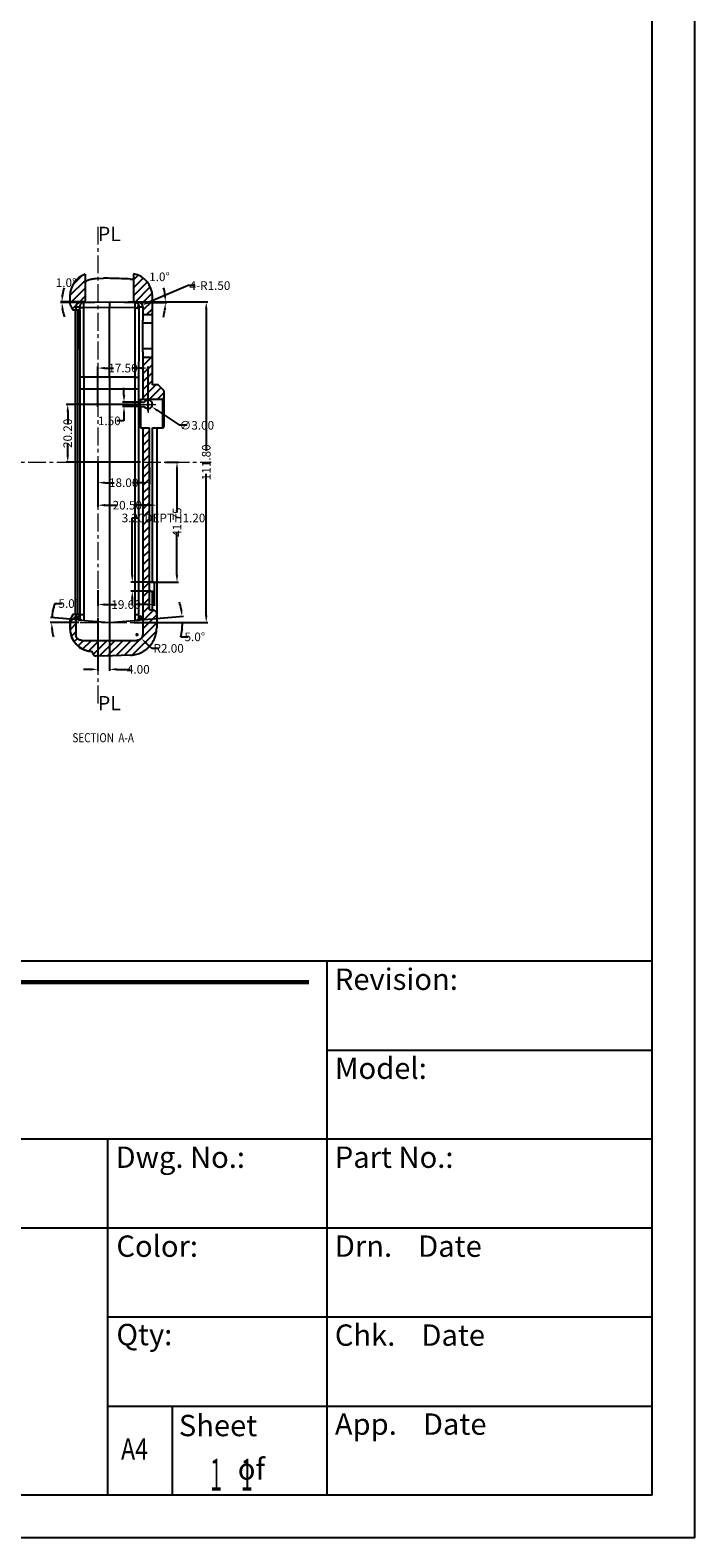
# Model space of a CAD drawing. Extents: x -77 to 1159, y -353 to 615.
# Drawn here: x 927 to 1159, y -353 to 173 of the extents above; entities that cross this region are included whole.
import ezdxf

# ---------------------------------------------------------------- set-up
doc = ezdxf.new("R2010")
doc.units = 0
doc.header["$LTSCALE"] = 5
doc.linetypes.add('CENTER', pattern=[2, 1.25, -0.25, 0.25, -0.25])
doc.layers.get('Defpoints').update_dxf_attribs({"linetype": 'CONTINUOUS'})
doc.layers.add('CN', color=1, linetype='CENTER', lineweight=9)
for name, color, linetype in [('dim', 3, 'CONTINUOUS'), ('frame', 31, 'CONTINUOUS'), ('NEWRUBBERBOODXF_CONTINUOUS_LINE', 7, 'CONTINUOUS'), ('NEWRUBBERBOOT4_DXF_HATCHING', 7, 'CONTINUOUS')]:
    doc.layers.add(name, color=color, linetype=linetype)
doc.styles.get("Standard").update_dxf_attribs({"font": 'romans.shx', "width": 0.485})
doc.styles.add('TEXTSTYLE_0', font='txt', dxfattribs={"width": 0.8})
doc.dimstyles.get("Standard").update_dxf_attribs({"dimtxt": 3, "dimasz": 2.5, "dimexe": 0.5, "dimexo": 0.5, "dimgap": 0.5, "dimtad": 0, "dimtoh": 1, "dimzin": 0, "dimdsep": 46, "dimtxsty": 'STANDARD', "dimcen": 0.5, "dimadec": 1, "dimazin": 0, "dimtfac": 1, "dimtofl": 0, "dimtmove": 0, "dimatfit": 3, "dimfxl": 1, "dimtolj": 1, "dimtzin": 0, "dimarcsym": 0})

# ---------------------------------------------------------------- blocks, each defined once
blk = doc.blocks.new('*D206')
at = {"layer": 'Defpoints', "color": 0}
for p in [(967.05, 43.47), (969.55, 41.82)]:
    blk.add_point(p, dxfattribs=at)
at = {"layer": 'dim', "color": 0, "lineweight": -2}
for p, q in [((967.8, 42.64), (968.8, 42.64)), ((968.3, 42.14), (968.3, 43.14)), ((979.42, 35.33), (971.64, 40.45)), ((981.92, 35.33), (979.42, 35.33))]:
    blk.add_line(p, q, dxfattribs=at)
at = {"layer": 'dim', "color": 0}
blk.add_solid([(971.87, 40.79), (971.41, 40.1), (969.55, 41.82)], dxfattribs=at)
at = {"layer": 'dim', "color": 0, "insert": (985.3, 35.33), "char_height": 3, "attachment_point": 5}
blk.add_mtext('\\A1;∅3.00', dxfattribs=at)
blk = doc.blocks.new('*D207')
at = {"layer": 'Defpoints', "color": 0}
for p in [(968.3, 55.29), (950.8, 41.33), (968.3, 39.74)]:
    blk.add_point(p, dxfattribs=at)
at = {"layer": 'dim', "color": 0, "lineweight": -2}
for p, q in [((950.8, 41.83), (950.8, 55.79)), ((953.3, 55.29), (956.24, 55.29)), ((965.8, 55.29), (962.86, 55.29)), ((968.3, 40.24), (968.3, 55.79))]:
    blk.add_line(p, q, dxfattribs=at)
at = {"layer": 'dim', "color": 0}
for points in [[(953.3, 55.71), (953.3, 54.87), (950.8, 55.29)], [(965.8, 55.71), (965.8, 54.87), (968.3, 55.29)]]:
    blk.add_solid(points, dxfattribs=at)
at = {"layer": 'dim', "color": 0, "insert": (959.55, 55.29), "char_height": 3, "attachment_point": 5}
blk.add_mtext('\\A1;17.50', dxfattribs=at)
blk = doc.blocks.new('*D208')
at = {"layer": 'Defpoints', "color": 0}
for p in [(966.24, 43.39), (959.9, 41.89), (966.24, 41.89)]:
    blk.add_point(p, dxfattribs=at)
at = {"layer": 'dim', "color": 0, "lineweight": -2}
for p, q in [((959.9, 45.89), (959.9, 48.39)), ((965.74, 43.39), (959.4, 43.39)), ((959.9, 36.89), (957.4, 36.89)), ((965.74, 41.89), (959.4, 41.89)), ((959.9, 39.39), (959.9, 36.89))]:
    blk.add_line(p, q, dxfattribs=at)
at = {"layer": 'dim', "color": 0}
for points in [[(959.49, 45.89), (960.32, 45.89), (959.9, 43.39)], [(959.49, 39.39), (960.32, 39.39), (959.9, 41.89)]]:
    blk.add_solid(points, dxfattribs=at)
at = {"layer": 'dim', "color": 0, "insert": (954.79, 36.89), "char_height": 3, "attachment_point": 5}
blk.add_mtext('\\A1;1.50', dxfattribs=at)
blk = doc.blocks.new('*D209')
at = {"layer": 'Defpoints', "color": 0}
for p in [(950.8, 21.11), (968.8, 21.11), (968.8, 15.32)]:
    blk.add_point(p, dxfattribs=at)
at = {"layer": 'dim', "color": 0, "lineweight": -2}
for p, q in [((950.8, 20.61), (950.8, 14.82)), ((968.8, 20.61), (968.8, 14.82)), ((953.3, 15.32), (956.49, 15.32)), ((966.3, 15.32), (963.11, 15.32))]:
    blk.add_line(p, q, dxfattribs=at)
at = {"layer": 'dim', "color": 0}
for points in [[(953.3, 15.74), (953.3, 14.9), (950.8, 15.32)], [(966.3, 15.74), (966.3, 14.9), (968.8, 15.32)]]:
    blk.add_solid(points, dxfattribs=at)
at = {"layer": 'dim', "color": 0, "insert": (959.8, 15.32), "char_height": 3, "attachment_point": 5}
blk.add_mtext('\\A1;18.00', dxfattribs=at)
blk = doc.blocks.new('*D210')
at = {"layer": 'Defpoints', "color": 0}
for p in [(950.8, 23), (971.3, 23), (971.3, 7.48)]:
    blk.add_point(p, dxfattribs=at)
at = {"layer": 'dim', "color": 0, "lineweight": -2}
for p, q in [((950.8, 22.5), (950.8, 6.98)), ((971.3, 22.5), (971.3, 6.98)), ((953.3, 7.48), (957.64, 7.48)), ((968.8, 7.48), (964.46, 7.48))]:
    blk.add_line(p, q, dxfattribs=at)
at = {"layer": 'dim', "color": 0}
for points in [[(953.3, 7.9), (953.3, 7.07), (950.8, 7.48)], [(968.8, 7.9), (968.8, 7.07), (971.3, 7.48)]]:
    blk.add_solid(points, dxfattribs=at)
at = {"layer": 'dim', "color": 0, "insert": (961.05, 7.48), "char_height": 3, "attachment_point": 5}
blk.add_mtext('\\A1;20.50', dxfattribs=at)
blk = doc.blocks.new('*D211')
at = {"layer": 'Defpoints', "color": 0}
for p in [(950.8, -21.63), (970.4, -21.63), (970.4, -27.16)]:
    blk.add_point(p, dxfattribs=at)
at = {"layer": 'dim', "color": 0, "lineweight": -2}
for p, q in [((950.8, -22.13), (950.8, -27.66)), ((970.4, -22.13), (970.4, -27.66)), ((953.3, -27.16), (957.29, -27.16)), ((967.9, -27.16), (963.91, -27.16))]:
    blk.add_line(p, q, dxfattribs=at)
at = {"layer": 'dim', "color": 0}
for points in [[(953.3, -26.75), (953.3, -27.58), (950.8, -27.16)], [(967.9, -26.75), (967.9, -27.58), (970.4, -27.16)]]:
    blk.add_solid(points, dxfattribs=at)
at = {"layer": 'dim', "color": 0, "insert": (960.6, -27.16), "char_height": 3, "attachment_point": 5}
blk.add_mtext('\\A1;19.60', dxfattribs=at)
blk = doc.blocks.new('*D212')
at = {"layer": 'Defpoints', "color": 0}
for p in [(969.8, -19.31), (962.79, -22.51), (969.8, -22.51)]:
    blk.add_point(p, dxfattribs=at)
at = {"layer": 'dim', "color": 0, "lineweight": -2}
for p, q in [((962.79, -16.81), (962.79, 3.03)), ((962.79, 3.03), (965.29, 3.03)), ((969.3, -19.31), (962.29, -19.31)), ((969.3, -22.51), (962.29, -22.51)), ((962.79, -25.01), (962.79, -27.51))]:
    blk.add_line(p, q, dxfattribs=at)
at = {"layer": 'dim', "color": 0}
for points in [[(962.37, -16.81), (963.2, -16.81), (962.79, -19.31)], [(962.37, -25.01), (963.2, -25.01), (962.79, -22.51)]]:
    blk.add_solid(points, dxfattribs=at)
at = {"layer": 'dim', "color": 0, "insert": (973.69, 3.03), "char_height": 3, "attachment_point": 5}
blk.add_mtext('\\A1;3.20{\\f????|b0|i0|c0|p54;DEPTH1.20}', dxfattribs=at)
blk = doc.blocks.new('*D224')
at = {"layer": 'Defpoints', "color": 0}
for p in [(964.46, -37.64), (965.92, -39.01)]:
    blk.add_point(p, dxfattribs=at)
at = {"layer": 'dim', "color": 0, "lineweight": -2}
for p, q in [((963.96, -37.64), (964.96, -37.64)), ((964.46, -38.14), (964.46, -37.14)), ((969.56, -42.44), (967.74, -40.73)), ((972.06, -42.44), (969.56, -42.44))]:
    blk.add_line(p, q, dxfattribs=at)
at = {"layer": 'dim', "color": 0}
blk.add_solid([(968.03, -40.42), (967.46, -41.03), (965.92, -39.01)], dxfattribs=at)
at = {"layer": 'dim', "color": 0, "insert": (975.47, -42.44), "char_height": 3, "attachment_point": 5}
blk.add_mtext('\\A1;R2.00', dxfattribs=at)
blk = doc.blocks.new('*D225')
at = {"layer": 'Defpoints', "color": 0}
for p in [(965, 76.67), (966.38, 77.26)]:
    blk.add_point(p, dxfattribs=at)
at = {"layer": 'dim', "color": 0, "lineweight": -2}
for p, q in [((982.22, 84.06), (968.67, 78.24)), ((984.72, 84.06), (982.22, 84.06)), ((964.5, 76.67), (965.5, 76.67)), ((965, 76.17), (965, 77.17))]:
    blk.add_line(p, q, dxfattribs=at)
at = {"layer": 'dim', "color": 0}
blk.add_solid([(968.51, 78.63), (968.84, 77.86), (966.38, 77.26)], dxfattribs=at)
at = {"layer": 'dim', "color": 0, "insert": (989.86, 84.06), "char_height": 3, "attachment_point": 5}
blk.add_mtext('\\A1;{\\f????|b0|i0|c0|p54;4-}R1.50', dxfattribs=at)
blk = doc.blocks.new('*D227')
at = {"layer": 'Defpoints', "color": 0}
for p in [(950.8, -31.43), (954.8, -31.43), (954.8, -49.76)]:
    blk.add_point(p, dxfattribs=at)
at = {"layer": 'dim', "color": 0, "lineweight": -2}
for p, q in [((950.8, -31.93), (950.8, -50.26)), ((954.8, -31.93), (954.8, -50.26)), ((948.3, -49.76), (945.8, -49.76)), ((957.3, -49.76), (962.17, -49.76))]:
    blk.add_line(p, q, dxfattribs=at)
at = {"layer": 'dim', "color": 0}
for points in [[(948.3, -49.34), (948.3, -50.17), (950.8, -49.76)], [(957.3, -49.34), (957.3, -50.17), (954.8, -49.76)]]:
    blk.add_solid(points, dxfattribs=at)
at = {"layer": 'dim', "color": 0, "insert": (964.89, -49.76), "char_height": 3, "attachment_point": 5}
blk.add_mtext('\\A1;4.00', dxfattribs=at)
blk = doc.blocks.new('*D228')
at = {"layer": 'Defpoints', "color": 0}
for p in [(934.69, -32.87), (944.47, -32.55), (944.61, -33.46), (954.8, -33.46), (965.74, -33.46)]:
    blk.add_point(p, dxfattribs=at)
at = {"layer": 'dim', "color": 0, "lineweight": -2}
for p, q in [((935.81, -26.81), (938.31, -26.81)), ((944.11, -33.46), (934.18, -33.46)), ((943.97, -32.51), (934.26, -31.66))]:
    blk.add_line(p, q, dxfattribs=at)
for start, end in [(160.7241, 175), (160.7518, 167.8759), (187.1241, 194.2482)]:
    blk.add_arc((954.8, -33.46), 20.12, start, end, dxfattribs=at)
at = {"layer": 'dim', "color": 0}
for points in [[(935.54, -29.29), (934.72, -29.17), (934.76, -31.7)], [(934.42, -35.98), (935.25, -35.93), (934.68, -33.46)]]:
    blk.add_solid(points, dxfattribs=at)
at = {"layer": 'dim', "color": 0, "insert": (940.64, -26.81), "char_height": 3, "attachment_point": 5}
blk.add_mtext('\\A1;5.0°', dxfattribs=at)
blk = doc.blocks.new('*D229')
at = {"layer": 'Defpoints', "color": 0}
for p in [(944.61, -33.46), (954.8, -33.46), (965.13, -32.55), (965.74, -33.46), (980.21, -31.98)]:
    blk.add_point(p, dxfattribs=at)
at = {"layer": 'dim', "color": 0, "lineweight": -2}
for p, q in [((965.63, -32.51), (980.66, -31.19)), ((966.24, -33.46), (980.76, -33.46)), ((979.76, -38.43), (982.26, -38.43))]:
    blk.add_line(p, q, dxfattribs=at)
for start, end in [(10.6292, 16.2584), (348.728, 0), (348.7416, 354.3708)]:
    blk.add_arc((954.8, -33.46), 25.46, start, end, dxfattribs=at)
at = {"layer": 'dim', "color": 0}
for points in [[(980.23, -28.7), (979.41, -28.82), (980.16, -31.24)], [(979.72, -35.93), (980.55, -35.97), (980.26, -33.46)]]:
    blk.add_solid(points, dxfattribs=at)
at = {"layer": 'dim', "color": 0, "insert": (984.6, -38.43), "char_height": 3, "attachment_point": 5}
blk.add_mtext('\\A1;5.0°', dxfattribs=at)
blk = doc.blocks.new('*D231')
at = {"layer": 'Defpoints', "color": 0}
for p in [(965.84, 42.64), (940.28, 22.44), (966.13, 22.44)]:
    blk.add_point(p, dxfattribs=at)
at = {"layer": 'dim', "color": 0, "lineweight": -2}
for p, q in [((965.34, 42.64), (939.78, 42.64)), ((940.28, 40.14), (940.28, 35.95)), ((940.28, 24.94), (940.28, 29.13)), ((965.63, 22.44), (939.78, 22.44))]:
    blk.add_line(p, q, dxfattribs=at)
at = {"layer": 'dim', "color": 0}
for points in [[(939.86, 40.14), (940.7, 40.14), (940.28, 42.64)], [(939.86, 24.94), (940.7, 24.94), (940.28, 22.44)]]:
    blk.add_solid(points, dxfattribs=at)
at = {"layer": 'dim', "color": 0, "insert": (940.28, 32.54), "char_height": 3, "attachment_point": 5, "rotation": 90}
blk.add_mtext('\\A1;20.20', dxfattribs=at)
blk = doc.blocks.new('*D232')
at = {"layer": 'Defpoints', "color": 0}
for p in [(973.92, 22.44), (968.8, -19.31), (978.37, -19.31)]:
    blk.add_point(p, dxfattribs=at)
at = {"layer": 'dim', "color": 0, "lineweight": -2}
for p, q in [((974.42, 22.44), (978.87, 22.44)), ((978.37, 19.94), (978.37, 4.98)), ((978.37, -16.81), (978.37, -1.84)), ((969.3, -19.31), (978.87, -19.31))]:
    blk.add_line(p, q, dxfattribs=at)
at = {"layer": 'dim', "color": 0}
for points in [[(977.95, 19.94), (978.78, 19.94), (978.37, 22.44)], [(977.95, -16.81), (978.78, -16.81), (978.37, -19.31)]]:
    blk.add_solid(points, dxfattribs=at)
at = {"layer": 'dim', "color": 0, "insert": (978.37, 1.57), "char_height": 3, "attachment_point": 5, "rotation": 90}
blk.add_mtext('\\A1;41.75', dxfattribs=at)
blk = doc.blocks.new('*D233')
at = {"layer": 'Defpoints', "color": 0}
for p in [(938.28, 78.15), (944.57, 78.17), (947.01, 78.34), (954.8, 78.34), (961.78, 78.34)]:
    blk.add_point(p, dxfattribs=at)
at = {"layer": 'dim', "color": 0, "lineweight": -2}
for p, q in [((946.51, 78.34), (937.78, 78.34)), ((944.07, 78.16), (937.78, 78.05))]:
    blk.add_line(p, q, dxfattribs=at)
for start, end in [(162.6425, 171.3213), (189.6787, 198.3575)]:
    blk.add_arc((954.8, 78.34), 16.52, start, end, dxfattribs=at)
at = {"layer": 'dim', "color": 0}
for points in [[(938.88, 80.81), (938.05, 80.87), (938.28, 78.34)], [(938.1, 75.53), (938.93, 75.61), (938.28, 78.06)]]:
    blk.add_solid(points, dxfattribs=at)
at = {"layer": 'dim', "color": 0, "insert": (939.71, 85.07), "char_height": 3, "attachment_point": 5}
blk.add_mtext('\\A1;1.0°', dxfattribs=at)
blk = doc.blocks.new('*D234')
at = {"layer": 'Defpoints', "color": 0}
for p in [(947.01, 78.34), (954.8, 78.34), (962.91, 78.34), (965.03, 78.17), (974.35, 78.12)]:
    blk.add_point(p, dxfattribs=at)
at = {"layer": 'dim', "color": 0, "lineweight": -2}
for p, q in [((963.41, 78.34), (974.85, 78.34)), ((965.53, 78.16), (974.84, 77.99))]:
    blk.add_line(p, q, dxfattribs=at)
for start, end in [(7.3323, 14.6646), (344.3354, 351.6677)]:
    blk.add_arc((954.8, 78.34), 19.55, start, end, dxfattribs=at)
at = {"layer": 'dim', "color": 0}
for points in [[(974.6, 80.87), (973.77, 80.81), (974.35, 78.34)], [(973.73, 75.55), (974.56, 75.48), (974.34, 78)]]:
    blk.add_solid(points, dxfattribs=at)
at = {"layer": 'dim', "color": 0, "insert": (972.27, 87.11), "char_height": 3, "attachment_point": 5}
blk.add_mtext('\\A1;1.0°', dxfattribs=at)
blk = doc.blocks.new('*D243')
at = {"layer": 'Defpoints', "color": 0}
for p in [(960.83, 78.34), (988.57, 78.34), (962.96, -33.46)]:
    blk.add_point(p, dxfattribs=at)
at = {"layer": 'dim', "color": 0, "lineweight": -2}
for p, q in [((961.33, 78.34), (989.07, 78.34)), ((988.57, 75.84), (988.57, 26.44)), ((988.57, -30.96), (988.57, 18.45)), ((963.46, -33.46), (989.07, -33.46))]:
    blk.add_line(p, q, dxfattribs=at)
at = {"layer": 'dim', "color": 0}
for points in [[(988.15, 75.84), (988.98, 75.84), (988.57, 78.34)], [(988.15, -30.96), (988.98, -30.96), (988.57, -33.46)]]:
    blk.add_solid(points, dxfattribs=at)
at = {"layer": 'dim', "color": 0, "insert": (988.57, 22.44), "char_height": 3, "attachment_point": 5, "rotation": 90}
blk.add_mtext('\\A1;111.80', dxfattribs=at)

msp = doc.modelspace()

# ---------------------------------------------------------------- linework, layer by layer
at = {"layer": 'CN'}
for p, q in [((950.799, 104.582), (950.799, -62.353)), ((947.009, 78.344), (962.91, 78.344)), ((965.843, 42.644), (971.043, 42.644)), ((968.299, 45.443), (968.299, 39.736)), ((496.446, 22.444), (990.264, 22.444)), ((944.607, -33.456), (965.741, -33.456))]:
    msp.add_line(p, q, dxfattribs=at)
at = {"layer": 'frame', "color": 181}
for p, q in [((1158.887, -352.588), (1158.887, 615.312)), ((1143.997, -337.698), (1143.997, 600.421)), ((1143.997, -151.557), (658.97, -151.557)), ((1030.643, -151.557), (1030.643, -337.698)), ((1030.643, -182.58), (1143.997, -182.58)), ((1143.997, -213.604), (658.97, -213.604)), ((954.2, -213.604), (954.2, -337.698)), ((1143.997, -244.627), (658.97, -244.627)), ((1143.997, -275.651), (954.2, -275.651)), ((954.2, -306.674), (1143.997, -306.674)), ((976.749, -306.674), (976.749, -337.698)), ((1143.997, -337.698), (-62.156, -337.698)), ((1158.887, -352.588), (-77.046, -352.588))]:
    msp.add_line(p, q, dxfattribs=at)
at = {"layer": 'frame', "const_width": 1.492}
msp.add_lwpolyline([(873.801, -158.87), (1024.351, -158.87)], dxfattribs=at)
at = {"layer": 'NEWRUBBERBOODXF_CONTINUOUS_LINE', "color": 7, "linetype": 'Continuous'}
for p, q in [((946.399, 87.998), (946.399, 78.197)), ((950.181, 86.567), (952.799, 86.66)), ((963.199, 88.145), (963.199, 78.197)), ((941.053, 80.452), (941.053, 77.562)), ((969.799, 49.444), (969.799, 80.268)), ((941.106, 77.338), (942.053, 75.444)), ((944.482, 75.444), (942.053, 75.444)), ((943.099, 76.666), (943.099, 75.444)), ((943.682, 75.444), (943.682, -30.556)), ((944.482, 75.444), (944.482, -30.556)), ((944.573, 78.166), (954.799, 78.344)), ((954.799, 78.344), (965.025, 78.166)), ((954.799, 52.129), (954.799, 76.416)), ((966.466, 73.944), (969.799, 73.944)), ((966.499, 76.666), (966.499, 73.944)), ((966.407, 70.944), (966.407, 61.944)), ((969.799, 58.944), (966.466, 58.944)), ((966.499, 58.944), (966.499, 44.444)), ((954.799, 47.957), (954.799, -33.456)), ((971.592, 49.444), (969.799, 49.444)), ((973.653, 47.591), (971.946, 49.298)), ((965.472, 43.394), (965.472, 41.894)), ((965.472, 43.394), (967, 43.394)), ((965.704, 44.444), (965.704, 43.394)), ((965.704, 44.444), (973.299, 44.444)), ((973.799, 47.237), (973.799, 34.944)), ((965.472, 41.894), (967, 41.894)), ((965.704, 41.894), (965.704, 34.444)), ((965.704, 34.444), (968.799, 34.444)), ((966.499, 34.444), (966.499, -27.556)), ((968.799, -29.056), (968.799, 34.444)), ((969.799, 34.444), (973.299, 34.444)), ((971.299, 34.444), (971.299, -35.322)), ((970.399, -19.309), (968.799, -19.309)), ((970.399, -19.309), (970.399, -22.509)), ((968.799, -22.509), (970.399, -22.509)), ((942.053, -30.556), (941.106, -32.45)), ((942.053, -30.556), (944.482, -30.556)), ((943.135, -30.556), (943.135, -37.643)), ((943.28, -31.074), (943.28, -31.769)), ((943.894, -31.127), (943.894, -32.216)), ((965.704, -31.127), (965.704, -32.216)), ((966.318, -31.074), (966.318, -31.769)), ((966.499, -27.556), (966.463, -27.556)), ((966.463, -27.556), (966.463, -37.643)), ((968.799, -29.056), (969.799, -29.056)), ((941.106, -32.45), (941.053, -32.673)), ((941.053, -32.674), (941.053, -35.516)), ((941.096, -32.673), (941.096, -35.511)), ((944.47, -32.552), (954.799, -33.456)), ((954.799, -33.456), (965.128, -32.552)), ((945.135, -39.643), (964.463, -39.643)), ((948.774, -43.559), (948.813, -43.56)), ((948.811, -43.605), (948.815, -43.507)), ((952.799, -45.145), (950.161, -45.053)), ((962.131, -44.819), (952.799, -45.145))]:
    msp.add_line(p, q, dxfattribs=at)
at = {"layer": 'NEWRUBBERBOODXF_CONTINUOUS_LINE', "color": 9, "linetype": 'Continuous'}
for p, q in [((942.94, -30.556), (942.94, 75.444)), ((943.099, 76.666), (944.467, 76.69)), ((954.799, 76.416), (945.878, 76.261)), ((963.72, 76.261), (954.799, 76.416)), ((965.131, 76.69), (966.499, 76.666)), ((969.799, 70.944), (966.407, 70.944)), ((969.799, 61.944), (966.407, 61.944)), ((954.799, 47.957), (944.607, 47.944)), ((944.607, -32.295), (944.607, 47.944)), ((954.799, 52.129), (945.962, 52.116)), ((945.969, -32.683), (945.969, 47.944)), ((963.637, 52.116), (954.799, 52.129)), ((964.991, 47.944), (954.799, 47.957)), ((963.629, 47.944), (963.629, -32.683)), ((964.991, 47.944), (964.991, -32.295)), ((973.299, 44.444), (973.299, 34.444)), ((969.799, -19.309), (969.799, 34.444)), ((969.799, -29.056), (969.799, -22.509)), ((943.316, -31.077), (943.356, -31.08)), ((943.894, -31.127), (944.046, -31.14)), ((945.969, -30.691), (944.607, -30.691)), ((964.991, -30.691), (963.629, -30.691)), ((965.553, -31.14), (965.704, -31.127)), ((966.243, -31.08), (966.318, -31.074)), ((941.053, -32.673), (941.096, -32.673)), ((941.106, -32.45), (941.149, -32.45)), ((948.815, -43.509), (948.774, -43.559))]:
    msp.add_line(p, q, dxfattribs=at)
at = {"layer": 'NEWRUBBERBOODXF_CONTINUOUS_LINE', "color": 7, "linetype": 'Continuous'}
for centre, radius, start, end in [((949.053, 80.452), 8, 109.37748, 180), ((961.799, 80.268), 8, 0, 79.92134), ((941.553, 77.562), 0.5, 180, 206.56617), ((944.599, 76.666), 1.5, 91, 180), ((964.999, 76.666), 1.5, 0, 89), ((971.592, 48.944), 0.5, 45, 90), ((973.299, 47.237), 0.5, 0, 45), ((968.299, 42.644), 1.5, 210, 150), ((973.299, 44.944), 0.5, 270, 0), ((973.299, 34.944), 0.5, 270, 0), ((969.799, -30.556), 1.5, 0, 90), ((949.053, -35.563), 8, 180, 268), ((964.463, -37.643), 2, 270, 0), ((950.21, -43.653), 1.4, 177.99945, 267.99945)]:
    msp.add_arc(centre, radius, start, end, dxfattribs=at)
for points, knots in [([(946.399, 85.457), (946.789, 85.663), (947.571, 86.077), (948.855, 86.454), (949.739, 86.53), (950.181, 86.567)], [0, 0, 0, 0, 1.3211886, 2.6494806, 3.9791776, 3.9791776, 3.9791776, 3.9791776]), ([(962.078, 86.333), (961.048, 86.369), (958.986, 86.442), (955.893, 86.551), (953.831, 86.623), (952.799, 86.66)], [0, 0, 0, 0, 3.0933459, 6.1883332, 9.2849628, 9.2849628, 9.2849628, 9.2849628]), ([(962.078, 86.333), (962.266, 86.323), (962.642, 86.303), (963.013, 86.243), (963.199, 86.213)], [0, 0, 0, 0, 0.5638236, 1.1278959, 1.1278959, 1.1278959, 1.1278959]), ([(942.897, 75.444), (942.897, 57.771), (942.897, 22.438), (942.897, -12.896), (942.897, -30.556)], [0, 0, 0, 0, 53.0189558, 106, 106, 106, 106]), ([(954.799, 78.344), (954.799, 78.313), (954.799, 78.19), (954.799, 77.928), (954.799, 77.516), (954.799, 76.996), (954.799, 76.616), (954.799, 76.416)], [0, 0, 0, 0, 0.0931587, 0.3677955, 0.7876675, 1.3298943, 1.9277287, 1.9277287, 1.9277287, 1.9277287]), ([(966.466, 73.944), (966.463, 73.925), (966.45, 73.85), (966.447, 73.68), (966.434, 73.407), (966.427, 73.038), (966.418, 72.59), (966.412, 72.077), (966.408, 71.522), (966.407, 71.139), (966.407, 70.944)], [0, 0, 0, 0, 0.0583789, 0.2293856, 0.5067872, 0.8799763, 1.334642, 1.853336, 2.4161472, 3.0014555, 3.0014555, 3.0014555, 3.0014555]), ([(966.407, 61.944), (966.407, 61.749), (966.408, 61.366), (966.412, 60.811), (966.418, 60.299), (966.427, 59.85), (966.434, 59.481), (966.447, 59.208), (966.45, 59.039), (966.463, 58.963), (966.466, 58.944)], [0, 0, 0, 0, 0.5853185, 1.1481446, 1.6668491, 2.1215139, 2.4946919, 2.7720801, 2.9430786, 3.0014555, 3.0014555, 3.0014555, 3.0014555]), ([(954.799, 52.129), (954.799, 51.666), (954.799, 50.739), (954.799, 49.348), (954.799, 48.421), (954.799, 47.957)], [0, 0, 0, 0, 1.3903543, 2.7810841, 4.1720032, 4.1720032, 4.1720032, 4.1720032]), ([(942.096, -30.556), (941.991, -30.765), (941.781, -31.185), (941.466, -31.816), (941.255, -32.238), (941.149, -32.45)], [0, 0, 0, 0, 0.7016905, 1.4075435, 2.117559, 2.117559, 2.117559, 2.117559]), ([(943.127, -31.338), (943.133, -31.367), (943.165, -31.517), (943.267, -31.777), (943.483, -32.082), (943.768, -32.323), (944.103, -32.493), (944.348, -32.533), (944.47, -32.552)], [0, 0, 0, 0, 0.0892417, 0.4592373, 0.8292246, 1.1991662, 1.5690665, 1.93893, 1.93893, 1.93893, 1.93893]), ([(943.326, -31.441), (943.365, -31.558), (943.443, -31.793), (943.662, -32.101), (943.858, -32.252), (943.956, -32.327)], [0, 0, 0, 0, 0.3701222, 0.7402257, 1.1102784, 1.1102784, 1.1102784, 1.1102784]), ([(944.032, -32.334), (943.934, -32.258), (943.738, -32.107), (943.519, -31.8), (943.44, -31.565), (943.401, -31.447)], [0, 0, 0, 0, 0.3701264, 0.7402492, 1.1103517, 1.1103517, 1.1103517, 1.1103517]), ([(943.894, -31.127), (943.903, -31.251), (943.922, -31.498), (944.059, -31.85), (944.213, -32.044), (944.29, -32.141)], [0, 0, 0, 0, 0.3705166, 0.7410739, 1.111576, 1.111576, 1.111576, 1.111576]), ([(944.441, -32.154), (944.364, -32.057), (944.211, -31.863), (944.073, -31.511), (944.055, -31.264), (944.046, -31.14)], [0, 0, 0, 0, 0.3704915, 0.7408858, 1.1112481, 1.1112481, 1.1112481, 1.1112481]), ([(965.128, -32.552), (965.251, -32.533), (965.495, -32.493), (965.83, -32.323), (966.115, -32.082), (966.331, -31.777), (966.434, -31.517), (966.465, -31.367), (966.471, -31.338)], [0, 0, 0, 0, 0.369864, 0.7397648, 1.1097065, 1.4796937, 1.8496888, 1.9389297, 1.9389297, 1.9389297, 1.9389297]), ([(965.553, -31.14), (965.544, -31.264), (965.525, -31.511), (965.388, -31.863), (965.234, -32.058), (965.157, -32.155)], [0, 0, 0, 0, 0.3706244, 0.7412889, 1.1118898, 1.1118898, 1.1118898, 1.1118898]), ([(965.309, -32.141), (965.386, -32.044), (965.539, -31.85), (965.677, -31.498), (965.695, -31.251), (965.704, -31.127)], [0, 0, 0, 0, 0.3704101, 0.7407405, 1.1110371, 1.1110371, 1.1110371, 1.1110371]), ([(966.197, -31.447), (966.158, -31.565), (966.08, -31.8), (965.861, -32.107), (965.664, -32.258), (965.566, -32.334)], [0, 0, 0, 0, 0.3701757, 0.740328, 1.1104276, 1.1104276, 1.1104276, 1.1104276]), ([(965.642, -32.327), (965.74, -32.252), (965.936, -32.101), (966.155, -31.793), (966.233, -31.558), (966.273, -31.441)], [0, 0, 0, 0, 0.3700717, 0.7401542, 1.1102249, 1.1102249, 1.1102249, 1.1102249]), ([(941.149, -32.45), (941.133, -32.486), (941.103, -32.557), (941.098, -32.635), (941.096, -32.673)], [0, 0, 0, 0, 0.11617672, 0.23134017, 0.23134017, 0.23134017, 0.23134017]), ([(941.096, -35.511), (941.124, -36.021), (941.181, -37.044), (941.635, -38.523), (942.343, -39.893), (943.305, -41.101), (944.479, -42.105), (945.823, -42.861), (947.285, -43.366), (948.306, -43.459), (948.815, -43.505)], [0, 0, 0, 0, 1.5293726, 3.0637562, 4.598357, 6.1332103, 7.6679695, 9.2024791, 10.7367648, 12.2658698, 12.2658698, 12.2658698, 12.2658698]), ([(943.956, -32.327), (944.064, -32.389), (944.228, -32.482), (944.409, -32.526), (944.471, -32.541)], [0, 0, 0, 0, 0.37002643, 0.55932257, 0.55932257, 0.55932257, 0.55932257]), ([(962.131, -44.819), (962.735, -44.764), (963.947, -44.655), (965.684, -44.054), (967.28, -43.156), (968.675, -41.964), (969.817, -40.528), (970.659, -38.901), (971.198, -37.144), (971.266, -35.929), (971.299, -35.322)], [0, 0, 0, 0, 1.8156483, 3.6392795, 5.4622191, 7.2844634, 9.1068262, 10.9300853, 12.7541658, 14.570348, 14.570348, 14.570348, 14.570348]), ([(945.135, -39.643), (944.985, -39.633), (944.686, -39.614), (944.26, -39.459), (943.877, -39.22), (943.558, -38.9), (943.319, -38.518), (943.165, -38.092), (943.145, -37.792), (943.135, -37.643)], [0, 0, 0, 0, 0.4480054, 0.8958998, 1.3436541, 1.7913497, 2.2390695, 2.6868915, 3.1345359, 3.1345359, 3.1345359, 3.1345359]), ([(966.463, -37.643), (966.453, -37.792), (966.434, -38.092), (966.279, -38.518), (966.04, -38.9), (965.721, -39.22), (965.339, -39.459), (964.912, -39.614), (964.613, -39.633), (964.463, -39.643)], [0, 0, 0, 0, 0.4476289, 0.8954323, 1.3431399, 1.790835, 2.2386008, 2.6865141, 3.1345359, 3.1345359, 3.1345359, 3.1345359]), ([(969.077, -41.43), (969.17, -41.316), (969.329, -41.122), (969.476, -40.919), (969.536, -40.836)], [0, 0, 0, 0, 0.44223008, 0.75081613, 0.75081613, 0.75081613, 0.75081613]), ([(965.856, -43.915), (965.907, -43.89), (966.106, -43.795), (966.299, -43.69), (966.443, -43.612)], [0, 0, 0, 0, 0.17002298, 0.65970895, 0.65970895, 0.65970895, 0.65970895])]:
    msp.add_open_spline(points, degree=3, knots=knots, dxfattribs=at)
at = {"layer": 'NEWRUBBERBOODXF_CONTINUOUS_LINE', "color": 9, "linetype": 'Continuous'}
for points, knots in [([(944.746, 77.563), (944.666, 77.428), (944.505, 77.159), (944.48, 76.846), (944.467, 76.69)], [0, 0, 0, 0, 0.46370468, 0.92779738, 0.92779738, 0.92779738, 0.92779738]), ([(944.516, 76.208), (944.516, 76.25), (944.515, 76.331), (944.509, 76.445), (944.503, 76.543), (944.491, 76.616), (944.487, 76.667), (944.472, 76.684), (944.467, 76.69)], [0, 0, 0, 0, 0.12510393, 0.24189607, 0.34195246, 0.41874342, 0.46766341, 0.4876973, 0.4876973, 0.4876973, 0.4876973]), ([(945.878, 76.261), (945.712, 76.259), (945.403, 76.257), (944.995, 76.243), (944.707, 76.236), (944.562, 76.215), (944.516, 76.208)], [0, 0, 0, 0, 0.5001257, 0.9252727, 1.2249758, 1.3640991, 1.3640991, 1.3640991, 1.3640991]), ([(944.6, 52.064), (944.59, 54.746), (944.572, 60.111), (944.545, 67.905), (944.527, 73.016), (944.519, 75.444)], [0, 0, 0, 0, 8.0469104, 16.0951878, 23.3805474, 23.3805474, 23.3805474, 23.3805474]), ([(945.934, 78.189), (945.779, 78.174), (945.467, 78.144), (945.203, 77.977), (945.07, 77.894)], [0, 0, 0, 0, 0.46212004, 0.92461163, 0.92461163, 0.92461163, 0.92461163]), ([(945.878, 76.261), (945.877, 76.428), (945.874, 76.751), (945.877, 77.207), (945.881, 77.597), (945.899, 77.894), (945.9, 78.085), (945.927, 78.168), (945.934, 78.189)], [0, 0, 0, 0, 0.5030581, 0.9688922, 1.3672209, 1.6722148, 1.8643225, 1.9327321, 1.9327321, 1.9327321, 1.9327321]), ([(945.962, 52.116), (945.952, 54.798), (945.934, 60.163), (945.906, 68.212), (945.887, 73.577), (945.878, 76.261)], [0, 0, 0, 0, 8.0469099, 16.0951869, 24.144831, 24.144831, 24.144831, 24.144831]), ([(963.72, 76.261), (963.711, 73.577), (963.693, 68.212), (963.665, 60.163), (963.646, 54.798), (963.637, 52.116)], [0, 0, 0, 0, 8.0496441, 16.0979211, 24.144831, 24.144831, 24.144831, 24.144831]), ([(963.664, 78.189), (963.82, 78.174), (964.131, 78.143), (964.396, 77.977), (964.528, 77.894)], [0, 0, 0, 0, 0.46211656, 0.92460286, 0.92460286, 0.92460286, 0.92460286]), ([(963.664, 78.189), (963.671, 78.168), (963.699, 78.085), (963.699, 77.894), (963.717, 77.597), (963.721, 77.207), (963.725, 76.751), (963.722, 76.428), (963.72, 76.261)], [0, 0, 0, 0, 0.0684096, 0.2605173, 0.5655112, 0.96384, 1.429674, 1.9327321, 1.9327321, 1.9327321, 1.9327321]), ([(963.72, 76.261), (963.887, 76.259), (964.195, 76.257), (964.603, 76.243), (964.892, 76.236), (965.036, 76.215), (965.082, 76.208)], [0, 0, 0, 0, 0.5001266, 0.9252732, 1.2249742, 1.3640938, 1.3640938, 1.3640938, 1.3640938]), ([(964.852, 77.563), (964.933, 77.428), (965.094, 77.159), (965.119, 76.846), (965.131, 76.69)], [0, 0, 0, 0, 0.4636938, 0.92777391, 0.92777391, 0.92777391, 0.92777391]), ([(965.082, 76.208), (965.073, 73.525), (965.055, 68.159), (965.027, 60.111), (965.008, 54.746), (964.998, 52.064)], [0, 0, 0, 0, 8.0496446, 16.0979221, 24.1448324, 24.1448324, 24.1448324, 24.1448324]), ([(965.131, 76.69), (965.127, 76.684), (965.111, 76.667), (965.107, 76.616), (965.095, 76.543), (965.089, 76.445), (965.084, 76.331), (965.083, 76.25), (965.082, 76.208)], [0, 0, 0, 0, 0.0200339, 0.06895389, 0.14574484, 0.24580123, 0.36259338, 0.48769731, 0.48769731, 0.48769731, 0.48769731]), ([(945.962, 52.116), (945.795, 52.115), (945.487, 52.112), (945.08, 52.098), (944.791, 52.091), (944.646, 52.07), (944.6, 52.064)], [0, 0, 0, 0, 0.4991688, 0.9237726, 1.2236123, 1.3636696, 1.3636696, 1.3636696, 1.3636696]), ([(944.607, 47.944), (944.607, 48.402), (944.607, 49.317), (944.604, 50.691), (944.601, 51.606), (944.6, 52.064)], [0, 0, 0, 0, 1.3735515, 2.7468583, 4.1198505, 4.1198505, 4.1198505, 4.1198505]), ([(945.969, 47.944), (945.969, 48.408), (945.969, 49.335), (945.966, 50.725), (945.963, 51.653), (945.962, 52.116)], [0, 0, 0, 0, 1.3909423, 2.7816236, 4.1720003, 4.1720003, 4.1720003, 4.1720003]), ([(963.637, 52.116), (963.635, 51.653), (963.632, 50.725), (963.63, 49.335), (963.629, 48.408), (963.629, 47.944)], [0, 0, 0, 0, 1.3903767, 2.7810579, 4.1720003, 4.1720003, 4.1720003, 4.1720003]), ([(963.637, 52.116), (963.803, 52.115), (964.111, 52.112), (964.518, 52.098), (964.807, 52.091), (964.952, 52.07), (964.998, 52.064)], [0, 0, 0, 0, 0.4991688, 0.9237726, 1.2236123, 1.3636696, 1.3636696, 1.3636696, 1.3636696]), ([(964.998, 52.064), (964.997, 51.606), (964.994, 50.691), (964.992, 49.317), (964.991, 48.402), (964.991, 47.944)], [0, 0, 0, 0, 1.3729922, 2.7462989, 4.1198505, 4.1198505, 4.1198505, 4.1198505]), ([(941.077, -35.535), (941.08, -35.53), (941.087, -35.522), (941.093, -35.514), (941.096, -35.511)], [0, 0, 0, 0, 0.017638833, 0.030919976, 0.030919976, 0.030919976, 0.030919976])]:
    msp.add_open_spline(points, degree=3, knots=knots, dxfattribs=at)
for points in [[(944.519, 75.444), (944.518, 75.699), (944.517, 75.954), (944.516, 76.208)], [(945.07, 77.894), (944.962, 77.783), (944.854, 77.673), (944.746, 77.563)], [(964.528, 77.894), (964.636, 77.783), (964.744, 77.673), (964.852, 77.563)], [(941.065, -35.549), (941.069, -35.544), (941.073, -35.54), (941.077, -35.535)]]:
    msp.add_open_spline(points, degree=3, dxfattribs=at)
at = {"layer": 'NEWRUBBERBOODXF_CONTINUOUS_LINE', "color": 7, "linetype": 'Continuous'}
for points in [[(943.28, -31.074), (943.295, -31.196), (943.311, -31.318), (943.326, -31.441)], [(943.401, -31.447), (943.386, -31.325), (943.371, -31.203), (943.356, -31.08)], [(966.243, -31.08), (966.228, -31.203), (966.212, -31.325), (966.197, -31.447)], [(966.273, -31.441), (966.288, -31.318), (966.303, -31.196), (966.318, -31.074)], [(944.29, -32.141), (944.384, -32.221), (944.478, -32.301), (944.572, -32.381)], [(944.648, -32.341), (944.579, -32.279), (944.51, -32.217), (944.441, -32.154)], [(944.572, -32.381), (944.683, -32.436), (944.794, -32.49), (944.905, -32.545)], [(944.724, -32.394), (944.699, -32.376), (944.673, -32.359), (944.648, -32.341)], [(945.057, -32.558), (944.946, -32.503), (944.835, -32.449), (944.724, -32.394)], [(964.805, -32.437), (964.717, -32.477), (964.629, -32.518), (964.541, -32.558)], [(964.694, -32.544), (964.804, -32.49), (964.915, -32.435), (965.026, -32.381)], [(964.874, -32.394), (964.851, -32.409), (964.828, -32.423), (964.805, -32.437)], [(965.157, -32.155), (965.062, -32.235), (964.968, -32.315), (964.874, -32.394)], [(965.026, -32.381), (965.12, -32.301), (965.215, -32.221), (965.309, -32.141)], [(965.31, -32.491), (965.421, -32.436), (965.531, -32.381), (965.642, -32.327)], [(968.173, -42.369), (968.474, -42.056), (968.776, -41.743), (969.077, -41.43)], [(970.533, -39.06), (970.732, -38.409), (970.931, -37.757), (971.131, -37.106)], [(962.131, -44.819), (962.729, -44.74), (963.328, -44.662), (963.926, -44.584)], [(966.443, -43.612), (966.826, -43.359), (967.21, -43.105), (967.594, -42.852)]]:
    msp.add_open_spline(points, degree=3, dxfattribs=at)
at = {"layer": 'NEWRUBBERBOOT4_DXF_HATCHING', "color": 2, "linetype": 'Continuous'}
for p, q in [((941.062, 80.543), (946.399, 85.881)), ((942.07, 84.327), (945.195, 87.451)), ((963.199, 86.031), (964.825, 87.657)), ((963.199, 83.256), (966.603, 86.66)), ((963.199, 80.481), (968.007, 85.289)), ((941.053, 77.76), (946.399, 83.106)), ((944.162, 78.094), (946.399, 80.331)), ((963.682, 78.189), (969.056, 83.563)), ((966.015, 77.746), (969.667, 81.399)), ((941.873, 75.805), (943.167, 77.098)), ((966.499, 75.456), (969.799, 78.756)), ((967.763, 73.944), (969.799, 75.981)), ((966.499, 58.806), (966.638, 58.944)), ((966.499, 56.031), (969.413, 58.944)), ((966.499, 53.256), (969.799, 56.556)), ((966.499, 50.481), (969.799, 53.781)), ((966.499, 47.706), (969.799, 51.006)), ((966.499, 44.931), (971.013, 49.444)), ((968.788, 44.444), (972.793, 48.45)), ((971.563, 44.444), (973.799, 46.681)), ((966.499, 33.83), (967.113, 34.444)), ((966.499, 31.055), (968.799, 33.355)), ((966.499, 28.28), (968.799, 30.58)), ((966.499, 25.505), (968.799, 27.805)), ((966.499, 22.73), (968.799, 25.03)), ((966.499, 19.955), (968.799, 22.255)), ((966.499, 17.18), (968.799, 19.48)), ((966.499, 14.405), (968.799, 16.705)), ((966.499, 11.63), (968.799, 13.93)), ((966.499, 8.855), (968.799, 11.155)), ((966.499, 6.08), (968.799, 8.38)), ((966.499, 3.305), (968.799, 5.605)), ((966.499, 0.53), (968.799, 2.83)), ((966.499, -2.245), (968.799, 0.055)), ((966.499, -5.02), (968.799, -2.72)), ((966.499, -7.795), (968.799, -5.495)), ((966.499, -10.57), (968.799, -8.27)), ((966.499, -13.345), (968.799, -11.045)), ((966.499, -16.12), (968.799, -13.82)), ((966.499, -18.895), (968.799, -16.595)), ((966.499, -21.67), (968.799, -19.37)), ((966.499, -24.445), (968.799, -22.145)), ((966.499, -27.22), (968.799, -24.92)), ((941.096, -33.198), (943.135, -31.159)), ((966.463, -30.031), (968.799, -27.695)), ((966.463, -32.806), (970.145, -29.125)), ((966.463, -35.581), (971.299, -30.745)), ((941.136, -35.933), (943.135, -33.934)), ((941.6, -38.244), (943.135, -36.709)), ((962.873, -44.721), (971.196, -36.398)), ((966.191, -38.628), (971.299, -33.52)), ((942.548, -40.071), (943.65, -38.969)), ((943.872, -41.522), (945.751, -39.643)), ((945.528, -42.641), (948.526, -39.643)), ((947.599, -43.345), (951.301, -39.643)), ((949.158, -44.562), (954.076, -39.643)), ((951.398, -45.096), (956.851, -39.643)), ((954.172, -45.097), (959.626, -39.643)), ((957.048, -44.996), (962.401, -39.643)), ((959.923, -44.896), (965.448, -39.371)), ((967.354, -43.016), (969.358, -41.012))]:
    msp.add_line(p, q, dxfattribs=at)

# ---------------------------------------------------------------- texts
at = {"layer": 'dim', "color": 2, "style": 'TEXTSTYLE_0', "width": 0.8}
msp.add_text('SECTION  A-A', height=3.175, dxfattribs=at).set_placement((941.913, -75.187))
at = {"layer": 'dim', "char_height": 5, "width": 15.272, "attachment_point": 1}
for insert in [(950.799, 104.582), (950.799, -59.051)]:
    msp.add_mtext('{\\f標楷體|b0|i0|c136|p65;PL}', dxfattribs=dict(at, insert=insert))
at = {"layer": 'frame', "color": 5}
for s, height, p in [('Revision:', 7.4456, (1033.407, -161.531)), ('Model:', 7.4456, (1033.407, -192.554)), ('Dwg. No.:', 7.4456, (956.964, -223.578)), ('Part No.:', 7.4456, (1033.407, -223.578)), ('Color:', 7.4456, (957.255, -254.601)), ('Drn.    Date', 7.44564, (1033.407, -254.601)), ('Qty:', 7.4456, (957.255, -285.428)), ('Chk.    Date', 7.44564, (1033.407, -285.625)), ('Sheet', 7.4456, (979.029, -317.146)), ('App.    Date', 7.44564, (1033.407, -316.648)), ('of', 7.4456, (999.571, -332.285))]:
    msp.add_text(s, height=height, dxfattribs=at).set_placement(p)
at = {"layer": 'frame', "color": 5, "width": 0.8}
msp.add_text('A4', height=7.4456, dxfattribs=at).set_placement((958.861, -325.353))
at = {"layer": 'frame', "width": 0.485}
msp.add_text('1    1', height=11.1539, dxfattribs=at).set_placement((989.965, -336.139))

# ---------------------------------------------------------------- dimensions: what is measured, and where the dimension line sits
at = {"layer": 'dim'}
for base, line1, line2, picture, middle in [((938.28, 78.152), ((944.573, 78.166), (954.799, 78.344)), ((947.009, 78.344), (961.776, 78.344)), '*D233', (939.711, 85.072)), ((974.347, 78.117), ((954.799, 78.344), (965.025, 78.166)), ((947.009, 78.344), (962.91, 78.344)), '*D234', (972.271, 87.113))]:
    dim = msp.add_angular_dim_2l(base=base, line1=line1, line2=line2, dimstyle='STANDARD', dxfattribs=at)
    dim.commit()
    dim.dimension.update_dxf_attribs({"geometry": picture, "text_midpoint": middle, "dimtype": 162})
dim = msp.add_radius_dim(center=(964.999, 76.666), mpoint=(966.377, 77.258), text='{\\f????|b0|i0|c0|p54;4-}<>', dimstyle='STANDARD', dxfattribs=at)
dim.commit()
dim.dimension.update_dxf_attribs({"geometry": '*D225', "text_midpoint": (989.858, 84.061), "dimtype": 164})
for base, p1, p2, picture, middle in [((988.568, 78.344), (962.959, -33.456), (960.832, 78.344), '*D243', (988.568, 22.444)), ((959.902, 41.894), (966.236, 43.394), (966.236, 41.894), '*D208', (954.789, 36.894)), ((978.367, -19.309), (973.915, 22.444), (968.799, -19.309), '*D232', (978.367, 1.568))]:
    dim = msp.add_linear_dim(base=base, p1=p1, p2=p2, angle=90, dimstyle='STANDARD', dxfattribs=at)
    dim.commit()
    dim.dimension.update_dxf_attribs({"geometry": picture, "text_midpoint": middle})
for base, p1, p2, picture, middle in [((968.299, 55.292), (950.799, 41.326), (968.299, 39.736), '*D207', (959.549, 55.292)), ((954.799, -49.755), (950.799, -31.429), (954.799, -31.429), '*D227', (964.889, -49.755))]:
    dim = msp.add_linear_dim(base=base, p1=p1, p2=p2, dimstyle='STANDARD', dxfattribs=at)
    dim.commit()
    dim.dimension.update_dxf_attribs({"geometry": picture, "text_midpoint": middle, "dimtype": 160})
dim = msp.add_linear_dim(base=(940.279, 22.444), p1=(965.843, 42.644), p2=(966.129, 22.444), angle=90, dimstyle='STANDARD', dxfattribs=at)
dim.commit()
dim.dimension.update_dxf_attribs({"geometry": '*D231', "text_midpoint": (940.279, 32.544), "dimtype": 160})
dim = msp.add_diameter_dim_2p(p1=(967.046, 43.468), p2=(969.552, 41.82), dimstyle='STANDARD', dxfattribs=at)
dim.commit()
dim.dimension.update_dxf_attribs({"geometry": '*D206', "text_midpoint": (985.299, 35.328), "dimtype": 163})
for base, p1, p2, picture, middle in [((971.299, 7.484), (950.799, 23), (971.299, 23), '*D210', (961.049, 7.484)), ((968.799, 15.319), (950.799, 21.115), (968.799, 21.115), '*D209', (959.799, 15.319)), ((970.399, -27.163), (950.799, -21.633), (970.399, -21.633), '*D211', (960.599, -27.163))]:
    dim = msp.add_linear_dim(base=base, p1=p1, p2=p2, dimstyle='STANDARD', dxfattribs=at)
    dim.commit()
    dim.dimension.update_dxf_attribs({"geometry": picture, "text_midpoint": middle})
dim = msp.add_linear_dim(base=(962.787, -22.509), p1=(969.799, -19.309), p2=(969.799, -22.509), angle=90, text='<>{\\f????|b0|i0|c0|p54;DEPTH1.20}', dimstyle='STANDARD', dxfattribs=at)
dim.commit()
dim.dimension.update_dxf_attribs({"geometry": '*D212', "text_midpoint": (973.686, 3.031), "dimtype": 160})
for base, line2, picture, middle in [((934.688, -32.871), ((944.47, -32.552), (954.799, -33.456)), '*D228', (940.644, -26.814)), ((980.212, -31.976), ((954.799, -33.456), (965.128, -32.552)), '*D229', (984.6, -38.432))]:
    dim = msp.add_angular_dim_2l(base=base, line1=((944.607, -33.456), (965.741, -33.456)), line2=line2, dimstyle='STANDARD', dxfattribs=at)
    dim.commit()
    dim.dimension.update_dxf_attribs({"geometry": picture, "text_midpoint": middle})
dim = msp.add_radius_dim(center=(964.463, -37.643), mpoint=(965.92, -39.013), dimstyle='STANDARD', dxfattribs=at)
dim.commit()
dim.dimension.update_dxf_attribs({"geometry": '*D224', "text_midpoint": (975.473, -42.438)})

doc.saveas('drawing.dxf')
